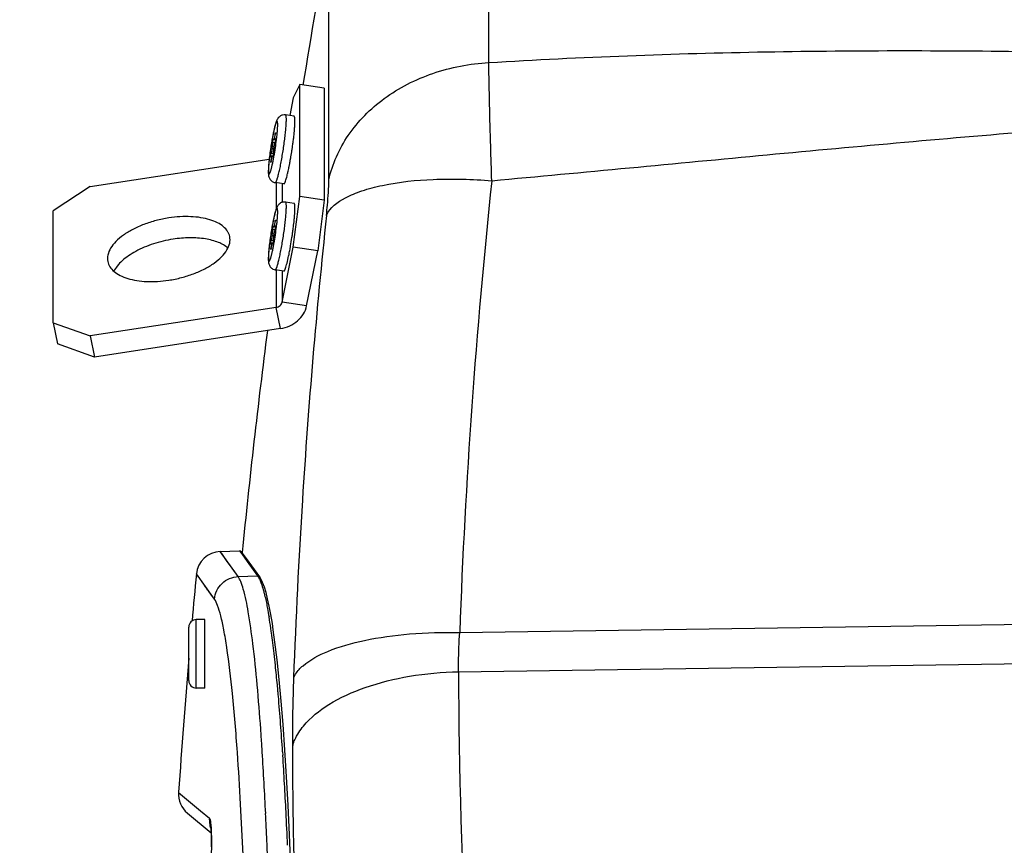
# Model space of a CAD drawing. Extents: x -960 to 170, y 1465 to 2641.
# Drawn here: x -263 to -184, y 2416 to 2483 of the extents above; entities that cross this region are included whole.
import ezdxf

# ---------------------------------------------------------------- set-up
doc = ezdxf.new("R2010")
doc.units = 0
doc.header["$LTSCALE"] = 25
doc.layers.get('0').update_dxf_attribs({"color": 4, "linetype": 'CONTINUOUS'})
doc.layers.get('DEFPOINTS').update_dxf_attribs({"linetype": 'CONTINUOUS'})
doc.layers.add('DIM', color=7, linetype='CONTINUOUS')
doc.dimstyles.new('Line_Drawings', dxfattribs={"dimscale": 5, "dimtxt": 2.2, "dimasz": 4, "dimexe": 2, "dimexo": 1, "dimgap": 2, "dimtad": 1, "dimdec": 0, "dimzin": 0, "dimdsep": 46, "dimtxsty": 'Standard', "dimcen": 0, "dimclrt": 6, "dimadec": 0, "dimazin": 0, "dimtfac": 1, "dimtdec": 0, "dimtofl": 0, "dimtmove": 0, "dimatfit": 3, "dimfxl": 2, "dimtolj": 1, "dimtzin": 0, "dimarcsym": 0})

# ---------------------------------------------------------------- blocks, each defined once
blk = doc.blocks.new('*D55')
at = {"layer": 'DEFPOINTS', "color": 0}
for p in [(-125.826, 2504.078), (-315.326, 2254.078), (-125.826, 2254.078)]:
    blk.add_point(p, dxfattribs=at)
at = {"layer": 'DIM', "color": 0, "lineweight": -2}
for p, q in [((-130.826, 2504.078), (-325.326, 2504.078)), ((-315.326, 2484.078), (-315.326, 2274.078)), ((-130.826, 2254.078), (-325.326, 2254.078))]:
    blk.add_line(p, q, dxfattribs=at)
at = {"layer": 'DIM', "color": 0}
for points in [[(-318.66, 2484.078), (-311.993, 2484.078), (-315.326, 2504.078)], [(-318.66, 2274.078), (-311.993, 2274.078), (-315.326, 2254.078)]]:
    blk.add_solid(points, dxfattribs=at)
at = {"layer": 'DIM', "color": 6, "insert": (-330.826, 2379.078), "char_height": 11, "attachment_point": 5, "rotation": 90}
blk.add_mtext('\\A1;250 mm [9 13/16 inch]', dxfattribs=at)

msp = doc.modelspace()

# ---------------------------------------------------------------- linework, layer by layer
at = {"linetype": 'Continuous'}
for p, q in [((-225.016, 2479.072), (-225.018, 2500.764)), ((-237.874, 2473.903), (-237.874, 2489.363)), ((-240.205, 2477.306), (-240.726, 2476.247)), ((-240.205, 2468.309), (-240.205, 2477.306)), ((-238.24, 2477.006), (-240.205, 2477.306)), ((-240.726, 2476.247), (-241.018, 2474.815)), ((-240.658, 2474.76), (-241.347, 2474.865)), ((-237.874, 2469.657), (-237.874, 2473.903)), ((-242.196, 2473.35), (-242.271, 2472.981)), ((-242.211, 2472.976), (-242.173, 2473.348)), ((-242.196, 2473.35), (-242.173, 2473.347)), ((-240.63, 2473.708), (-240.628, 2473.731)), ((-242.376, 2472.689), (-242.414, 2472.317)), ((-242.272, 2472.295), (-242.414, 2472.317)), ((-242.376, 2472.689), (-242.198, 2472.661)), ((-242.293, 2472.907), (-242.331, 2472.91)), ((-242.331, 2472.91), (-242.17, 2472.886)), ((-242.17, 2472.889), (-242.293, 2472.907)), ((-242.211, 2472.972), (-242.271, 2472.981)), ((-242.271, 2472.306), (-242.196, 2472.675)), ((-242.173, 2472.898), (-242.211, 2472.901)), ((-242.171, 2472.895), (-242.211, 2472.901)), ((-240.744, 2472.665), (-240.742, 2472.677)), ((-242.534, 2471.576), (-242.496, 2471.573)), ((-242.436, 2472.168), (-242.511, 2471.799)), ((-242.511, 2471.799), (-242.333, 2471.772)), ((-242.418, 2471.561), (-242.496, 2471.573)), ((-242.295, 2472.147), (-242.436, 2472.168)), ((-242.418, 2471.561), (-242.419, 2471.558)), ((-242.414, 2471.567), (-242.376, 2471.564)), ((-242.331, 2471.785), (-242.293, 2472.157)), ((-257.061, 2469.124), (-242.665, 2471.323)), ((-242.496, 2471.498), (-242.534, 2471.126)), ((-242.534, 2471.126), (-242.512, 2471.122)), ((-242.511, 2471.124), (-242.436, 2471.493)), ((-242.437, 2471.489), (-242.496, 2471.498)), ((-240.95, 2471.32), (-240.946, 2471.342)), ((-241.488, 2469.323), (-242.178, 2469.428)), ((-242.112, 2469.418), (-242.112, 2467.287)), ((-241.625, 2469.344), (-241.625, 2467.846)), ((-257.061, 2469.124), (-260.015, 2467.173)), ((-240.658, 2467.762), (-241.347, 2467.867)), ((-240.726, 2464.25), (-240.205, 2468.309)), ((-238.239, 2468.009), (-240.205, 2468.309)), ((-238.239, 2468.009), (-238.756, 2463.95)), ((-260.015, 2458.176), (-260.015, 2467.173)), ((-242.195, 2466.352), (-242.271, 2465.983)), ((-242.211, 2465.974), (-242.271, 2465.983)), ((-242.21, 2465.978), (-242.173, 2466.351)), ((-242.195, 2466.352), (-242.173, 2466.349)), ((-242.376, 2465.691), (-242.413, 2465.319)), ((-242.272, 2465.297), (-242.413, 2465.319)), ((-242.376, 2465.691), (-242.197, 2465.664)), ((-242.331, 2465.912), (-242.17, 2465.888)), ((-242.293, 2465.91), (-242.331, 2465.912)), ((-242.17, 2465.891), (-242.293, 2465.91)), ((-242.271, 2465.308), (-242.195, 2465.677)), ((-242.171, 2465.897), (-242.21, 2465.903)), ((-242.173, 2465.901), (-242.21, 2465.903)), ((-240.744, 2465.667), (-240.742, 2465.679)), ((-242.534, 2464.578), (-242.496, 2464.575)), ((-242.496, 2464.5), (-242.534, 2464.128)), ((-242.436, 2465.17), (-242.511, 2464.801)), ((-242.511, 2464.801), (-242.333, 2464.774)), ((-242.511, 2464.126), (-242.436, 2464.495)), ((-242.418, 2464.563), (-242.496, 2464.575)), ((-242.437, 2464.491), (-242.496, 2464.5)), ((-242.295, 2465.149), (-242.436, 2465.17)), ((-242.418, 2464.563), (-242.419, 2464.56)), ((-242.413, 2464.569), (-242.376, 2464.566)), ((-242.331, 2464.787), (-242.293, 2465.16)), ((-242.534, 2464.128), (-242.511, 2464.124)), ((-241.625, 2459.833), (-240.726, 2464.25)), ((-238.756, 2463.95), (-240.726, 2464.25)), ((-239.655, 2459.532), (-238.756, 2463.95)), ((-241.488, 2462.325), (-242.178, 2462.43)), ((-242.112, 2462.42), (-242.112, 2459.411)), ((-241.625, 2462.346), (-241.625, 2459.833)), ((-239.655, 2459.532), (-241.625, 2459.833)), ((-242.112, 2459.411), (-257.061, 2457.128)), ((-241.764, 2457.705), (-242.112, 2459.411)), ((-260.015, 2458.176), (-257.061, 2457.128)), ((-260.015, 2458.176), (-259.668, 2456.47)), ((-241.764, 2457.705), (-256.713, 2455.422)), ((-257.061, 2457.128), (-256.713, 2455.422)), ((-256.713, 2455.422), (-259.668, 2456.47)), ((-246.597, 2439.807), (-245.048, 2439.861)), ((-245.048, 2439.861), (-244.651, 2439.307)), ((-245.155, 2437.783), (-246.597, 2439.807)), ((-244.997, 2439.79), (-244.298, 2438.815)), ((-244.278, 2438.941), (-244.878, 2439.778)), ((-245.57, 2438.365), (-246.03, 2439.011)), ((-245.155, 2437.783), (-245.57, 2438.365)), ((-244.298, 2438.815), (-243.596, 2437.837)), ((-243.859, 2438.357), (-244.278, 2438.941)), ((-243.427, 2437.755), (-243.859, 2438.357)), ((-247.071, 2435.976), (-248.518, 2437.999)), ((-245.155, 2437.783), (-243.596, 2437.837)), ((-243.427, 2437.755), (-243.43, 2437.758)), ((-247.826, 2434.328), (-248.526, 2434.328)), ((-248.526, 2428.828), (-248.526, 2434.328)), ((-247.826, 2428.828), (-247.826, 2434.328)), ((-227.355, 2433.299), (-151.826, 2434.417)), ((-249.126, 2429.428), (-249.126, 2433.728)), ((-227.449, 2430.139), (-151.827, 2431.26)), ((-247.826, 2428.828), (-248.526, 2428.828)), ((-241.589, 2423.721), (-241.57, 2423.437)), ((-249.943, 2420.456), (-248.176, 2418.972)), ((-249.233, 2418.79), (-247.341, 2417.203)), ((-248.176, 2418.972), (-247.473, 2418.383)), ((-247.374, 2417.663), (-247.378, 2417.685)), ((-247.342, 2417.231), (-247.337, 2417.103)), ((-247.338, 2417.117), (-247.333, 2416.981)), ((-247.333, 2416.993), (-247.33, 2416.851)), ((-240.915, 2414.525), (-241.023, 2417.034)), ((-247.324, 2416.415), (-247.323, 2416.248)), ((-247.323, 2416.257), (-247.324, 2416.077))]:
    msp.add_line(p, q, dxfattribs=at)
msp.add_line((-238.24, 2477.006), (-238.239, 2468.009))
for points in [[(-246.03, 2439.011), (-246.485, 2439.649), (-246.506, 2439.679)], [(-248.499, 2437.969), (-248.507, 2437.982), (-248.513, 2437.994), (-248.516, 2438.001), (-248.518, 2437.999)], [(-248.356, 2437.772), (-248.406, 2437.842), (-248.427, 2437.871), (-248.445, 2437.896), (-248.462, 2437.919), (-248.476, 2437.94), (-248.499, 2437.969)], [(-247.866, 2437.086), (-247.908, 2437.145), (-247.949, 2437.203), (-247.991, 2437.26), (-248.032, 2437.318), (-248.073, 2437.376), (-248.113, 2437.432), (-248.153, 2437.487), (-248.191, 2437.542), (-248.228, 2437.594), (-248.264, 2437.643), (-248.297, 2437.689), (-248.327, 2437.732), (-248.356, 2437.772)], [(-242.535, 2434.744), (-242.66, 2435.404), (-242.788, 2435.99), (-242.918, 2436.502), (-243.051, 2436.943), (-243.19, 2437.313), (-243.335, 2437.611), (-243.43, 2437.758)], [(-247.071, 2435.976), (-247.152, 2436.092), (-247.227, 2436.197), (-247.299, 2436.294), (-247.366, 2436.387), (-247.428, 2436.475), (-247.488, 2436.558), (-247.543, 2436.635), (-247.595, 2436.708), (-247.645, 2436.778), (-247.693, 2436.843), (-247.738, 2436.907), (-247.782, 2436.969), (-247.866, 2437.086)], [(-242.333, 2433.499), (-242.412, 2434.014), (-242.535, 2434.744)], [(-242.025, 2431.099), (-242.199, 2432.531), (-242.333, 2433.499)], [(-241.697, 2427.774), (-241.858, 2429.512), (-242.025, 2431.099)], [(-241.266, 2421.713), (-241.401, 2423.869), (-241.545, 2425.892), (-241.697, 2427.774)], [(-241.023, 2417.034), (-241.139, 2419.432), (-241.266, 2421.713)], [(-247.369, 2417.643), (-247.376, 2417.673), (-247.379, 2417.688), (-247.378, 2417.681), (-247.375, 2417.658), (-247.37, 2417.618), (-247.364, 2417.56), (-247.358, 2417.49), (-247.352, 2417.409), (-247.347, 2417.317), (-247.342, 2417.215)], [(-247.379, 2417.688), (-247.376, 2417.668), (-247.371, 2417.631), (-247.366, 2417.578), (-247.36, 2417.508), (-247.353, 2417.427), (-247.348, 2417.334), (-247.342, 2417.231)], [(-247.33, 2416.859), (-247.327, 2416.714), (-247.325, 2416.568), (-247.324, 2416.415)], [(-247.327, 2416.717), (-247.325, 2416.568), (-247.324, 2416.411)]]:
    msp.add_lwpolyline(points, dxfattribs=at)
for centre, radius, start, end in [((368.215, 2379.078), 616.042, 169.687235, 170.828922), ((-240.95, 2474.613), 0.341, 13.71389, 14.21823), ((-253.059, 2474.751), 12.473, 355.84731, 356.10915), ((-251.833, 2474.667), 11.244, 356.109, 356.58), ((-249.646, 2474.538), 9.053, 356.5744, 357.65543), ((-264.445, 2475.807), 23.909, 353.34304, 353.91182), ((-262.225, 2475.566), 21.675, 353.92106, 354.10935), ((-261.007, 2475.441), 20.451, 354.10963, 354.38877), ((-258.312, 2475.178), 17.743, 354.38299, 355.24827), ((-254.598, 2474.864), 14.016, 355.36192, 355.83933), ((-265.806, 2475.822), 23.911, 351.34376, 352.94184), ((-272.022, 2476.768), 31.546, 351.35013, 351.87295), ((-270.814, 2476.596), 30.326, 351.87226, 352.55262), ((-267.944, 2476.22), 27.432, 352.5786, 353.33294), ((-265.299, 2475.731), 23.397, 349.70395, 351.37733), ((-269.952, 2476.423), 29.448, 350.06517, 350.39462), ((-271.573, 2476.697), 31.091, 350.39589, 351.35542), ((-261.965, 2474.92), 21.321, 348.49341, 348.64633), ((-263.032, 2475.134), 22.408, 348.64673, 348.94561), ((-265.167, 2475.551), 24.584, 348.94598, 349.50851), ((-267.194, 2475.93), 26.647, 349.50042, 349.63312), ((-268.242, 2476.121), 27.711, 349.63389, 350.02285), ((-251.389, 2472.568), 10.485, 345.68441, 346.68247), ((-253.685, 2473.119), 12.846, 346.64877, 346.95651), ((-255.223, 2473.475), 14.425, 346.95647, 347.47404), ((-257.897, 2474.07), 17.165, 347.4706, 348.1871), ((-260.562, 2474.633), 19.888, 348.17142, 348.49639), ((-242.085, 2470.038), 0.617, 243.48222, 261.31343), ((-242.175, 2469.449), 0.0208, 261.32278, 264.81125), ((-243.635, 2470.36), 2.421, 340.47882, 340.73685), ((297.321, 2414.227), 525.023, 173.94725, 177.91825), ((-240.661, 2467.742), 0.0208, 75.05782, 81.28625), ((-240.903, 2467.627), 0.293, 14.17819, 16.30914), ((-254.598, 2467.867), 14.016, 355.36192, 355.83933), ((-246.853, 2467.426), 6.258, 358.11338, 358.57347), ((296.483, 2410.118), 537.543, 173.94757, 176.39307), ((-258.444, 2468.191), 17.876, 354.28002, 355.32348), ((-265.299, 2468.733), 23.397, 349.70395, 351.37733), ((-265.806, 2468.824), 23.911, 351.34376, 352.94184), ((-271.862, 2469.747), 31.385, 351.59398, 351.87375), ((-270.813, 2469.598), 30.326, 351.87226, 352.55262), ((-271.099, 2469.623), 30.612, 350.07146, 351.36292), ((-272.072, 2469.778), 31.597, 351.35023, 351.5943), ((-260.388, 2467.6), 19.711, 348.11486, 348.49775), ((-262.236, 2467.977), 21.597, 348.4939, 348.79916), ((-265.326, 2468.586), 24.747, 348.80541, 349.78926), ((-268.47, 2469.164), 27.943, 349.76577, 349.93066), ((-269.125, 2469.281), 28.609, 349.93055, 350.0648), ((-242.084, 2463.04), 0.617, 243.48222, 261.31343), ((368.215, 2379.078), 616.042, 172.681857, 174.351614), ((295.345, 2410.195), 536.403, 176.39363, 177.92005), ((-245.041, 2439.661), 0.2, 35.61288, 92), ((-246.527, 2437.808), 2, 92, 174.54235), ((-245.041, 2439.661), 0.2, 354.35769, 35.56825), ((368.174, 2379.078), 619.5, 174.542349, 174.893151), ((-248.526, 2433.728), 0.6, 90, 180), ((-285.973, 2427.296), 43.898, 8.32733, 9.50976), ((-297.025, 2425.64), 55.073, 7.95779, 8.36653), ((-306.01, 2424.387), 64.146, 7.23985, 7.95528), ((-321.035, 2422.46), 79.293, 6.62644, 7.25308), ((368.174, 2379.078), 619.5, 175.170734, 176.170202), ((-338.552, 2420.406), 96.931, 6.07583, 6.63745), ((-362.931, 2417.802), 121.448, 5.32756, 6.08029), ((-102.875, 2424.497), 137.927, 177.85367, 180.13655), ((-238.881, 2428.852), 1.996, 153.92693, 156.03137), ((215.915, 2431.392), 443.366, 180.16193, 186.31827), ((-248.526, 2429.428), 0.6, 180, 270), ((-387.735, 2415.431), 146.365, 5.14852, 5.35014), ((-396.945, 2414.599), 155.612, 5.00743, 5.14917), ((-437.007, 2411.18), 195.82, 3.67189, 4.98081), ((-503.268, 2407.26), 260.566, 3.6149, 3.7371), ((-237.086, 2423.037), 3.883, 160.87907, 163.06495), ((213.28, 2425.457), 454.083, 180.16255, 181.26337), ((-519.102, 2404.367), 274.56, 3.15848, 4.03079), ((-580.665, 2402.619), 338.102, 2.73412, 3.57297), ((-529.594, 2404.916), 288.618, 3.22341, 3.67917), ((-584.84, 2401.754), 343.954, 2.85083, 3.23178), ((-247.948, 2420.323), 2, 176.1702, 230), ((-612.385, 2399.252), 367.983, 2.52216, 3.15348), ((-638.804, 2399.769), 396.31, 2.59006, 2.74469), ((-634.431, 2399.252), 393.609, 2.46809, 2.8556), ((-245.473, 2418.245), 2.004, 176.03165, 187.93405), ((-245.488, 2418.242), 1.99, 187.92659, 199.0119), ((-662.298, 2398.707), 419.829, 2.43525, 2.58995), ((-699.507, 2397.14), 457.07, 2.19717, 2.4333)]:
    msp.add_arc(centre, radius, start, end, dxfattribs=at)
for points, knots in [([(-225.016, 2479.072), (-217.596, 2479.527), (-202.743, 2480.082), (-173.046, 2480.029), (-150.8, 2479.119), (-135.984, 2478.382)], [0, 0, 0, 0, 0.250392, 0.500376, 1, 1, 1, 1]), ([(-237.874, 2469.657), (-237.593, 2470.925), (-236.465, 2473.439), (-233.476, 2476.417), (-229.524, 2478.426), (-226.54, 2478.99), (-225.016, 2479.072)], [0, 0, 0, 0, 0.229086, 0.472235, 0.730822, 1, 1, 1, 1]), ([(-224.775, 2469.587), (-224.804, 2470.509), (-224.901, 2473.671), (-224.984, 2476.833), (-225.015, 2479.073)], [0, 0, 0, 0, 0.291686, 1, 1, 1, 1]), ([(-224.775, 2469.587), (-217.399, 2470.263), (-202.654, 2471.683), (-173.163, 2474.378), (-150.957, 2475.637), (-136.152, 2475.677)], [0, 0, 0, 0, 0.25006, 0.500116, 1, 1, 1, 1]), ([(-241.347, 2474.865), (-241.425, 2474.877), (-241.585, 2474.871), (-241.791, 2474.778), (-241.934, 2474.643), (-242.021, 2474.507), (-242.077, 2474.382), (-242.123, 2474.258), (-242.165, 2474.122), (-242.224, 2473.909), (-242.297, 2473.602), (-242.383, 2473.189), (-242.466, 2472.732), (-242.518, 2472.414), (-242.542, 2472.251)], [0, 0, 0, 0, 0.075474, 0.148341, 0.212159, 0.261187, 0.30221, 0.343293, 0.388166, 0.438235, 0.554916, 0.691314, 0.841981, 1, 1, 1, 1]), ([(-241.524, 2472.129), (-241.497, 2472.305), (-241.448, 2472.65), (-241.384, 2473.153), (-241.335, 2473.617), (-241.306, 2473.972), (-241.292, 2474.224), (-241.286, 2474.384), (-241.284, 2474.522), (-241.288, 2474.638), (-241.294, 2474.72), (-241.302, 2474.774), (-241.309, 2474.805), (-241.316, 2474.829), (-241.325, 2474.848), (-241.335, 2474.86), (-241.344, 2474.865), (-241.347, 2474.865)], [0, 0, 0, 0, 0.193034, 0.378512, 0.549443, 0.699394, 0.764717, 0.822781, 0.873064, 0.915137, 0.94869, 0.962222, 0.973596, 0.982854, 0.990108, 0.995619, 1, 1, 1, 1]), ([(-240.63, 2474.73), (-240.632, 2474.734), (-240.638, 2474.746), (-240.649, 2474.759), (-240.658, 2474.76)], [0, 0, 0, 0, 0.327334, 1, 1, 1, 1]), ([(-240.619, 2474.697), (-240.62, 2474.7), (-240.623, 2474.711), (-240.627, 2474.722), (-240.63, 2474.73)], [0, 0, 0, 0, 0.278955, 1, 1, 1, 1]), ([(-240.604, 2474.605), (-240.605, 2474.613), (-240.609, 2474.643), (-240.613, 2474.673), (-240.618, 2474.694)], [0, 0, 0, 0, 0.286838, 1, 1, 1, 1]), ([(-242.076, 2472.883), (-242.062, 2472.999), (-242.036, 2473.219), (-242.011, 2473.486), (-241.996, 2473.683), (-241.988, 2473.814), (-241.982, 2473.933), (-241.98, 2474.038), (-241.98, 2474.13), (-241.983, 2474.207), (-241.989, 2474.269), (-241.997, 2474.31), (-242.005, 2474.335), (-242.012, 2474.35), (-242.023, 2474.362), (-242.036, 2474.363), (-242.045, 2474.358), (-242.055, 2474.35), (-242.065, 2474.337), (-242.075, 2474.321), (-242.091, 2474.292), (-242.112, 2474.245), (-242.137, 2474.177), (-242.165, 2474.093), (-242.193, 2473.996), (-242.224, 2473.884), (-242.255, 2473.76), (-242.299, 2473.572), (-242.354, 2473.313), (-242.419, 2472.978), (-242.482, 2472.621), (-242.521, 2472.376), (-242.54, 2472.251)], [0, 0, 0, 0, 0.094391, 0.180174, 0.219004, 0.254725, 0.287068, 0.315791, 0.340691, 0.361598, 0.378399, 0.391055, 0.395862, 0.399714, 0.405034, 0.407284, 0.409914, 0.41328, 0.417552, 0.422808, 0.429085, 0.444744, 0.46453, 0.488345, 0.516034, 0.547403, 0.582219, 0.620222, 0.704607, 0.79798, 0.897464, 1, 1, 1, 1]), ([(-240.598, 2474.507), (-240.598, 2474.516), (-240.6, 2474.548), (-240.602, 2474.581), (-240.604, 2474.605)], [0, 0, 0, 0, 0.271479, 1, 1, 1, 1]), ([(-240.601, 2474.167), (-240.598, 2474.229), (-240.595, 2474.342), (-240.596, 2474.456), (-240.598, 2474.507)], [0, 0, 0, 0, 0.548206, 1, 1, 1, 1]), ([(-242.196, 2473.35), (-242.194, 2473.36), (-242.19, 2473.378), (-242.184, 2473.399), (-242.18, 2473.412), (-242.177, 2473.418), (-242.176, 2473.422), (-242.174, 2473.423), (-242.173, 2473.423)], [0, 0, 0, 0, 0.405445, 0.718135, 0.832995, 0.917906, 0.972315, 1, 1, 1, 1]), ([(-242.173, 2473.423), (-242.172, 2473.423), (-242.171, 2473.421), (-242.17, 2473.414), (-242.169, 2473.4), (-242.17, 2473.377), (-242.172, 2473.359), (-242.173, 2473.348)], [0, 0, 0, 0, 0.027852, 0.082255, 0.281619, 0.594119, 1, 1, 1, 1]), ([(-242.436, 2472.168), (-242.431, 2472.193), (-242.423, 2472.242), (-242.416, 2472.292), (-242.414, 2472.317)], [0, 0, 0, 0, 0.500877, 1, 1, 1, 1]), ([(-242.376, 2472.689), (-242.374, 2472.714), (-242.369, 2472.751), (-242.361, 2472.8), (-242.354, 2472.835), (-242.348, 2472.865), (-242.342, 2472.886), (-242.338, 2472.899), (-242.335, 2472.905), (-242.334, 2472.909), (-242.332, 2472.91), (-242.331, 2472.91)], [0, 0, 0, 0, 0.329052, 0.499792, 0.659302, 0.796804, 0.903098, 0.942306, 0.971438, 0.990293, 1, 1, 1, 1]), ([(-242.293, 2472.907), (-242.293, 2472.907), (-242.291, 2472.909), (-242.289, 2472.913), (-242.286, 2472.919), (-242.282, 2472.932), (-242.277, 2472.952), (-242.273, 2472.97), (-242.271, 2472.981)], [0, 0, 0, 0, 0.028493, 0.083853, 0.169332, 0.284452, 0.596428, 1, 1, 1, 1]), ([(-242.271, 2472.306), (-242.276, 2472.281), (-242.284, 2472.232), (-242.291, 2472.182), (-242.293, 2472.157)], [0, 0, 0, 0, 0.500877, 1, 1, 1, 1]), ([(-242.211, 2472.976), (-242.212, 2472.966), (-242.213, 2472.948), (-242.214, 2472.925), (-242.214, 2472.91), (-242.213, 2472.903), (-242.211, 2472.901), (-242.211, 2472.901)], [0, 0, 0, 0, 0.407843, 0.720967, 0.919484, 0.972949, 1, 1, 1, 1]), ([(-242.17, 2472.889), (-242.17, 2472.884), (-242.17, 2472.872), (-242.171, 2472.842), (-242.176, 2472.796), (-242.184, 2472.737), (-242.192, 2472.695), (-242.196, 2472.675)], [0, 0, 0, 0, 0.067767, 0.162676, 0.415818, 0.71318, 1, 1, 1, 1]), ([(-242.173, 2472.898), (-242.173, 2472.898), (-242.172, 2472.898), (-242.171, 2472.896), (-242.171, 2472.895)], [0, 0, 0, 0, 0.168649, 1, 1, 1, 1]), ([(-242.171, 2472.895), (-242.171, 2472.895), (-242.17, 2472.893), (-242.17, 2472.89), (-242.17, 2472.889)], [0, 0, 0, 0, 0.202135, 1, 1, 1, 1]), ([(-242.54, 2472.251), (-242.572, 2472.044), (-242.627, 2471.648), (-242.671, 2471.25), (-242.689, 2471.06)], [0, 0, 0, 0, 0.523184, 1, 1, 1, 1]), ([(-242.689, 2470.118), (-242.687, 2470.116), (-242.683, 2470.112), (-242.674, 2470.111), (-242.665, 2470.114), (-242.652, 2470.123), (-242.636, 2470.146), (-242.615, 2470.183), (-242.593, 2470.234), (-242.569, 2470.298), (-242.544, 2470.376), (-242.517, 2470.466), (-242.489, 2470.568), (-242.46, 2470.681), (-242.431, 2470.805), (-242.389, 2470.988), (-242.338, 2471.237), (-242.299, 2471.442), (-242.279, 2471.549)], [0, 0, 0, 0, 0.005614, 0.010667, 0.01623, 0.023136, 0.042508, 0.070317, 0.106855, 0.152082, 0.205791, 0.267685, 0.337384, 0.414441, 0.49836, 0.588584, 0.785517, 1, 1, 1, 1]), ([(-242.542, 2472.251), (-242.572, 2472.058), (-242.624, 2471.684), (-242.668, 2471.309), (-242.686, 2471.128)], [0, 0, 0, 0, 0.51795, 1, 1, 1, 1]), ([(-242.534, 2471.576), (-242.535, 2471.576), (-242.536, 2471.578), (-242.537, 2471.584), (-242.538, 2471.599), (-242.537, 2471.622), (-242.534, 2471.652), (-242.53, 2471.687), (-242.523, 2471.737), (-242.516, 2471.774), (-242.511, 2471.799)], [0, 0, 0, 0, 0.009091, 0.027054, 0.093771, 0.199016, 0.336097, 0.495851, 0.667486, 1, 1, 1, 1]), ([(-242.496, 2471.498), (-242.495, 2471.508), (-242.494, 2471.526), (-242.493, 2471.549), (-242.493, 2471.564), (-242.494, 2471.571), (-242.496, 2471.573), (-242.496, 2471.573)], [0, 0, 0, 0, 0.407843, 0.720967, 0.919484, 0.972949, 1, 1, 1, 1]), ([(-242.419, 2471.558), (-242.423, 2471.55), (-242.429, 2471.528), (-242.434, 2471.506), (-242.436, 2471.493)], [0, 0, 0, 0, 0.396983, 1, 1, 1, 1]), ([(-242.414, 2471.567), (-242.415, 2471.567), (-242.417, 2471.564), (-242.418, 2471.562), (-242.418, 2471.561)], [0, 0, 0, 0, 0.332289, 1, 1, 1, 1]), ([(-242.331, 2471.785), (-242.333, 2471.76), (-242.338, 2471.723), (-242.347, 2471.673), (-242.353, 2471.639), (-242.36, 2471.609), (-242.365, 2471.588), (-242.369, 2471.575), (-242.372, 2471.569), (-242.374, 2471.565), (-242.375, 2471.564), (-242.376, 2471.564)], [0, 0, 0, 0, 0.329052, 0.499792, 0.659302, 0.796804, 0.903098, 0.942306, 0.971438, 0.990293, 1, 1, 1, 1]), ([(-242.177, 2469.428), (-242.167, 2469.427), (-242.152, 2469.437), (-242.136, 2469.456), (-242.113, 2469.488), (-242.085, 2469.546), (-242.058, 2469.615), (-242.034, 2469.682), (-242.007, 2469.764), (-241.972, 2469.882), (-241.929, 2470.039), (-241.867, 2470.287), (-241.788, 2470.639), (-241.696, 2471.101), (-241.607, 2471.604), (-241.551, 2471.952), (-241.524, 2472.129)], [0, 0, 0, 0, 0.00987, 0.017302, 0.026752, 0.052037, 0.08596, 0.10612, 0.128367, 0.178933, 0.237221, 0.302701, 0.452731, 0.623375, 0.808143, 1, 1, 1, 1]), ([(-242.686, 2471.128), (-242.695, 2471.039), (-242.71, 2470.872), (-242.727, 2470.634), (-242.736, 2470.423), (-242.737, 2470.236), (-242.727, 2470.062), (-242.701, 2469.912), (-242.652, 2469.78), (-242.586, 2469.668), (-242.488, 2469.563), (-242.405, 2469.508), (-242.36, 2469.486)], [0, 0, 0, 0, 0.149388, 0.283982, 0.402467, 0.505435, 0.597946, 0.697321, 0.760163, 0.834161, 0.915391, 1, 1, 1, 1]), ([(-242.689, 2471.06), (-242.695, 2470.996), (-242.706, 2470.873), (-242.717, 2470.699), (-242.725, 2470.544), (-242.728, 2470.411), (-242.726, 2470.301), (-242.719, 2470.217), (-242.71, 2470.162), (-242.699, 2470.132), (-242.693, 2470.121), (-242.689, 2470.118)], [0, 0, 0, 0, 0.203873, 0.388874, 0.552689, 0.693309, 0.80908, 0.898802, 0.961959, 0.98387, 1, 1, 1, 1]), ([(-242.534, 2471.051), (-242.535, 2471.051), (-242.536, 2471.053), (-242.537, 2471.06), (-242.538, 2471.074), (-242.537, 2471.097), (-242.535, 2471.115), (-242.534, 2471.126)], [0, 0, 0, 0, 0.027852, 0.082255, 0.281619, 0.594119, 1, 1, 1, 1]), ([(-242.511, 2471.124), (-242.514, 2471.114), (-242.517, 2471.096), (-242.523, 2471.075), (-242.527, 2471.062), (-242.53, 2471.056), (-242.531, 2471.052), (-242.533, 2471.051), (-242.534, 2471.051)], [0, 0, 0, 0, 0.405445, 0.718135, 0.832995, 0.917906, 0.972315, 1, 1, 1, 1]), ([(-241.35, 2469.561), (-241.329, 2469.622), (-241.287, 2469.759), (-241.249, 2469.898), (-241.23, 2469.975)], [0, 0, 0, 0, 0.446539, 1, 1, 1, 1]), ([(-241.488, 2469.323), (-241.485, 2469.322), (-241.476, 2469.324), (-241.463, 2469.332), (-241.45, 2469.346), (-241.441, 2469.358), (-241.437, 2469.364)], [0, 0, 0, 0, 0.168888, 0.378706, 0.652337, 1, 1, 1, 1]), ([(-241.437, 2469.364), (-241.435, 2469.366), (-241.43, 2469.376), (-241.424, 2469.385), (-241.42, 2469.393)], [0, 0, 0, 0, 0.230877, 1, 1, 1, 1]), ([(-241.42, 2469.393), (-241.417, 2469.4), (-241.4, 2469.433), (-241.386, 2469.467), (-241.375, 2469.494)], [0, 0, 0, 0, 0.214571, 1, 1, 1, 1]), ([(-241.375, 2469.494), (-241.373, 2469.498), (-241.366, 2469.517), (-241.359, 2469.536), (-241.354, 2469.551)], [0, 0, 0, 0, 0.238108, 1, 1, 1, 1]), ([(-238.064, 2466.795), (-237.777, 2467.424), (-236.745, 2468.182), (-235.147, 2468.827), (-232.789, 2469.437), (-229.285, 2469.791), (-226.338, 2469.715), (-224.775, 2469.587)], [0, 0, 0, 0, 0.147645, 0.250181, 0.372118, 0.664957, 1, 1, 1, 1]), ([(-238.064, 2466.795), (-238.035, 2467.073), (-237.943, 2468.024), (-237.874, 2468.98), (-237.874, 2469.657)], [0, 0, 0, 0, 0.291559, 1, 1, 1, 1]), ([(-241.347, 2467.867), (-241.425, 2467.879), (-241.584, 2467.873), (-241.791, 2467.781), (-241.934, 2467.646), (-242.021, 2467.509), (-242.077, 2467.384), (-242.122, 2467.26), (-242.165, 2467.124), (-242.224, 2466.912), (-242.297, 2466.604), (-242.382, 2466.191), (-242.466, 2465.734), (-242.517, 2465.416), (-242.542, 2465.253)], [0, 0, 0, 0, 0.075474, 0.148341, 0.212159, 0.261187, 0.30221, 0.343293, 0.388166, 0.438235, 0.554916, 0.691314, 0.841981, 1, 1, 1, 1]), ([(-241.524, 2465.131), (-241.497, 2465.307), (-241.447, 2465.652), (-241.384, 2466.155), (-241.335, 2466.619), (-241.305, 2466.974), (-241.291, 2467.226), (-241.286, 2467.386), (-241.284, 2467.525), (-241.287, 2467.641), (-241.294, 2467.723), (-241.302, 2467.776), (-241.308, 2467.807), (-241.316, 2467.831), (-241.325, 2467.85), (-241.335, 2467.863), (-241.343, 2467.867), (-241.347, 2467.867)], [0, 0, 0, 0, 0.193034, 0.378512, 0.549443, 0.699394, 0.764717, 0.822781, 0.873064, 0.915137, 0.94869, 0.962222, 0.973596, 0.982854, 0.990108, 0.995619, 1, 1, 1, 1]), ([(-240.622, 2467.71), (-240.624, 2467.717), (-240.628, 2467.729), (-240.637, 2467.748), (-240.648, 2467.76), (-240.656, 2467.762)], [0, 0, 0, 0, 0.343248, 0.618078, 1, 1, 1, 1]), ([(-240.611, 2467.663), (-240.612, 2467.666), (-240.614, 2467.678), (-240.617, 2467.69), (-240.619, 2467.699)], [0, 0, 0, 0, 0.269541, 1, 1, 1, 1]), ([(-240.597, 2467.27), (-240.595, 2467.347), (-240.594, 2467.455), (-240.601, 2467.585), (-240.607, 2467.639), (-240.611, 2467.663)], [0, 0, 0, 0, 0.588933, 0.8173, 1, 1, 1, 1]), ([(-242.075, 2465.886), (-242.061, 2466.001), (-242.036, 2466.221), (-242.01, 2466.489), (-241.995, 2466.685), (-241.987, 2466.816), (-241.982, 2466.935), (-241.98, 2467.041), (-241.98, 2467.132), (-241.983, 2467.209), (-241.989, 2467.271), (-241.997, 2467.312), (-242.005, 2467.337), (-242.012, 2467.353), (-242.022, 2467.365), (-242.035, 2467.365), (-242.045, 2467.36), (-242.054, 2467.352), (-242.064, 2467.34), (-242.075, 2467.323), (-242.091, 2467.294), (-242.112, 2467.247), (-242.137, 2467.179), (-242.164, 2467.096), (-242.193, 2466.998), (-242.223, 2466.887), (-242.255, 2466.762), (-242.299, 2466.574), (-242.354, 2466.315), (-242.419, 2465.981), (-242.482, 2465.623), (-242.521, 2465.378), (-242.54, 2465.253)], [0, 0, 0, 0, 0.094391, 0.180174, 0.219004, 0.254725, 0.287068, 0.315791, 0.340691, 0.361598, 0.378399, 0.391055, 0.395862, 0.399714, 0.405034, 0.407284, 0.409914, 0.41328, 0.417552, 0.422808, 0.429085, 0.444744, 0.46453, 0.488345, 0.516034, 0.547403, 0.582219, 0.620222, 0.704607, 0.79798, 0.897464, 1, 1, 1, 1]), ([(-240.619, 2466.85), (-240.616, 2466.883), (-240.608, 2467.006), (-240.601, 2467.13), (-240.599, 2467.22)], [0, 0, 0, 0, 0.270464, 1, 1, 1, 1]), ([(-250.736, 2466.591), (-251.079, 2466.539), (-251.755, 2466.4), (-252.724, 2466.094), (-253.608, 2465.705), (-254.372, 2465.248), (-254.984, 2464.741), (-255.421, 2464.204), (-255.626, 2463.724), (-255.669, 2463.354), (-255.652, 2463.179), (-255.635, 2463.094)], [0, 0, 0, 0, 0.159834, 0.316917, 0.466234, 0.603375, 0.72509, 0.829983, 0.91958, 0.960441, 1, 1, 1, 1]), ([(-245.836, 2465.09), (-245.851, 2465.164), (-245.896, 2465.311), (-246.045, 2465.597), (-246.344, 2465.925), (-246.837, 2466.236), (-247.454, 2466.475), (-248.177, 2466.634), (-248.984, 2466.71), (-249.848, 2466.7), (-250.438, 2466.637), (-250.736, 2466.591)], [0, 0, 0, 0, 0.041068, 0.083194, 0.173964, 0.27791, 0.397148, 0.531394, 0.678736, 0.836165, 1, 1, 1, 1]), ([(-242.293, 2465.91), (-242.292, 2465.91), (-242.291, 2465.911), (-242.289, 2465.915), (-242.286, 2465.921), (-242.282, 2465.934), (-242.277, 2465.955), (-242.273, 2465.973), (-242.271, 2465.983)], [0, 0, 0, 0, 0.028493, 0.083853, 0.169332, 0.284452, 0.596428, 1, 1, 1, 1]), ([(-242.21, 2465.978), (-242.211, 2465.968), (-242.213, 2465.95), (-242.214, 2465.927), (-242.214, 2465.912), (-242.213, 2465.905), (-242.211, 2465.903), (-242.21, 2465.903)], [0, 0, 0, 0, 0.407843, 0.720967, 0.919484, 0.972949, 1, 1, 1, 1]), ([(-242.195, 2466.352), (-242.193, 2466.362), (-242.189, 2466.381), (-242.184, 2466.402), (-242.18, 2466.414), (-242.177, 2466.42), (-242.175, 2466.424), (-242.173, 2466.426), (-242.173, 2466.425)], [0, 0, 0, 0, 0.405445, 0.718135, 0.832995, 0.917906, 0.972315, 1, 1, 1, 1]), ([(-242.173, 2466.425), (-242.172, 2466.425), (-242.171, 2466.423), (-242.17, 2466.417), (-242.169, 2466.402), (-242.17, 2466.379), (-242.172, 2466.361), (-242.173, 2466.351)], [0, 0, 0, 0, 0.027852, 0.082255, 0.281619, 0.594119, 1, 1, 1, 1]), ([(-240.742, 2465.679), (-240.734, 2465.742), (-240.703, 2465.985), (-240.675, 2466.229), (-240.657, 2466.409)], [0, 0, 0, 0, 0.260575, 1, 1, 1, 1]), ([(-242.54, 2465.253), (-242.571, 2465.046), (-242.627, 2464.65), (-242.671, 2464.252), (-242.689, 2464.062)], [0, 0, 0, 0, 0.523184, 1, 1, 1, 1]), ([(-242.542, 2465.253), (-242.572, 2465.06), (-242.624, 2464.686), (-242.668, 2464.311), (-242.686, 2464.13)], [0, 0, 0, 0, 0.51795, 1, 1, 1, 1]), ([(-242.436, 2465.17), (-242.431, 2465.195), (-242.422, 2465.244), (-242.416, 2465.294), (-242.413, 2465.319)], [0, 0, 0, 0, 0.500877, 1, 1, 1, 1]), ([(-242.376, 2465.691), (-242.373, 2465.716), (-242.368, 2465.753), (-242.36, 2465.803), (-242.354, 2465.838), (-242.347, 2465.867), (-242.342, 2465.888), (-242.338, 2465.901), (-242.335, 2465.907), (-242.333, 2465.911), (-242.331, 2465.913), (-242.331, 2465.912)], [0, 0, 0, 0, 0.329052, 0.499792, 0.659302, 0.796804, 0.903098, 0.942306, 0.971438, 0.990293, 1, 1, 1, 1]), ([(-242.271, 2465.308), (-242.276, 2465.283), (-242.284, 2465.234), (-242.291, 2465.184), (-242.293, 2465.16)], [0, 0, 0, 0, 0.500877, 1, 1, 1, 1]), ([(-242.17, 2465.891), (-242.169, 2465.886), (-242.169, 2465.874), (-242.171, 2465.844), (-242.176, 2465.798), (-242.184, 2465.739), (-242.191, 2465.697), (-242.195, 2465.677)], [0, 0, 0, 0, 0.067767, 0.162676, 0.415818, 0.71318, 1, 1, 1, 1]), ([(-242.173, 2465.901), (-242.173, 2465.9), (-242.171, 2465.9), (-242.171, 2465.898), (-242.171, 2465.897)], [0, 0, 0, 0, 0.168649, 1, 1, 1, 1]), ([(-242.171, 2465.897), (-242.171, 2465.897), (-242.17, 2465.895), (-242.17, 2465.893), (-242.17, 2465.891)], [0, 0, 0, 0, 0.202135, 1, 1, 1, 1]), ([(-250.389, 2464.885), (-250.925, 2464.803), (-251.713, 2464.618), (-252.703, 2464.251), (-253.377, 2463.93), (-253.974, 2463.568), (-254.476, 2463.175), (-254.873, 2462.76), (-255.071, 2462.457), (-255.145, 2462.306)], [0, 0, 0, 0, 0.29156, 0.432821, 0.567309, 0.692668, 0.807077, 0.909495, 1, 1, 1, 1]), ([(-250.736, 2461.593), (-250.392, 2461.645), (-249.716, 2461.784), (-248.748, 2462.09), (-247.863, 2462.479), (-247.1, 2462.936), (-246.487, 2463.442), (-246.051, 2463.98), (-245.845, 2464.46), (-245.803, 2464.83), (-245.819, 2465.005), (-245.836, 2465.09)], [0, 0, 0, 0, 0.159834, 0.316917, 0.466234, 0.603375, 0.72509, 0.829983, 0.91958, 0.960441, 1, 1, 1, 1]), ([(-245.98, 2464.172), (-246.204, 2464.367), (-246.627, 2464.598), (-247.254, 2464.802), (-248.017, 2464.962), (-249.076, 2465.027), (-249.943, 2464.953), (-250.389, 2464.885)], [0, 0, 0, 0, 0.19485, 0.308368, 0.43199, 0.704597, 1, 1, 1, 1]), ([(-242.689, 2463.12), (-242.687, 2463.118), (-242.682, 2463.114), (-242.674, 2463.113), (-242.665, 2463.116), (-242.652, 2463.126), (-242.635, 2463.148), (-242.615, 2463.185), (-242.593, 2463.236), (-242.569, 2463.3), (-242.544, 2463.378), (-242.517, 2463.468), (-242.489, 2463.57), (-242.46, 2463.683), (-242.431, 2463.807), (-242.389, 2463.99), (-242.337, 2464.239), (-242.298, 2464.444), (-242.279, 2464.551)], [0, 0, 0, 0, 0.005614, 0.010667, 0.01623, 0.023136, 0.042508, 0.070317, 0.106855, 0.152082, 0.205791, 0.267685, 0.337384, 0.414441, 0.49836, 0.588584, 0.785517, 1, 1, 1, 1]), ([(-242.534, 2464.578), (-242.534, 2464.578), (-242.536, 2464.58), (-242.537, 2464.587), (-242.538, 2464.601), (-242.536, 2464.624), (-242.534, 2464.655), (-242.53, 2464.69), (-242.523, 2464.739), (-242.516, 2464.777), (-242.511, 2464.801)], [0, 0, 0, 0, 0.009091, 0.027054, 0.093771, 0.199016, 0.336097, 0.495851, 0.667486, 1, 1, 1, 1]), ([(-242.496, 2464.5), (-242.495, 2464.51), (-242.494, 2464.529), (-242.492, 2464.552), (-242.493, 2464.566), (-242.494, 2464.573), (-242.495, 2464.575), (-242.496, 2464.575)], [0, 0, 0, 0, 0.407843, 0.720967, 0.919484, 0.972949, 1, 1, 1, 1]), ([(-242.419, 2464.56), (-242.422, 2464.552), (-242.428, 2464.53), (-242.433, 2464.509), (-242.436, 2464.495)], [0, 0, 0, 0, 0.396983, 1, 1, 1, 1]), ([(-242.413, 2464.569), (-242.414, 2464.569), (-242.416, 2464.567), (-242.417, 2464.565), (-242.418, 2464.563)], [0, 0, 0, 0, 0.332289, 1, 1, 1, 1]), ([(-242.331, 2464.787), (-242.333, 2464.763), (-242.338, 2464.725), (-242.346, 2464.676), (-242.353, 2464.641), (-242.359, 2464.611), (-242.365, 2464.59), (-242.369, 2464.578), (-242.371, 2464.571), (-242.373, 2464.568), (-242.375, 2464.566), (-242.376, 2464.566)], [0, 0, 0, 0, 0.329052, 0.499792, 0.659302, 0.796804, 0.903098, 0.942306, 0.971438, 0.990293, 1, 1, 1, 1]), ([(-242.178, 2462.43), (-242.174, 2462.43), (-242.164, 2462.431), (-242.151, 2462.441), (-242.137, 2462.456), (-242.122, 2462.478), (-242.106, 2462.505), (-242.082, 2462.555), (-242.051, 2462.632), (-242.013, 2462.744), (-241.973, 2462.879), (-241.93, 2463.036), (-241.868, 2463.284), (-241.789, 2463.637), (-241.697, 2464.1), (-241.607, 2464.605), (-241.551, 2464.953), (-241.524, 2465.131)], [0, 0, 0, 0, 0.004363, 0.009868, 0.017129, 0.026405, 0.037807, 0.051378, 0.085028, 0.127224, 0.177644, 0.23585, 0.301308, 0.451463, 0.622419, 0.807631, 1, 1, 1, 1]), ([(-242.686, 2464.13), (-242.694, 2464.042), (-242.71, 2463.874), (-242.726, 2463.636), (-242.736, 2463.425), (-242.737, 2463.239), (-242.727, 2463.064), (-242.701, 2462.914), (-242.652, 2462.783), (-242.585, 2462.671), (-242.488, 2462.566), (-242.405, 2462.511), (-242.36, 2462.488)], [0, 0, 0, 0, 0.149388, 0.283982, 0.402467, 0.505435, 0.597946, 0.697321, 0.760163, 0.834161, 0.915391, 1, 1, 1, 1]), ([(-242.689, 2464.062), (-242.695, 2463.998), (-242.705, 2463.875), (-242.717, 2463.701), (-242.725, 2463.546), (-242.727, 2463.413), (-242.726, 2463.304), (-242.719, 2463.219), (-242.71, 2463.164), (-242.699, 2463.134), (-242.692, 2463.123), (-242.689, 2463.12)], [0, 0, 0, 0, 0.203873, 0.388874, 0.552689, 0.693309, 0.80908, 0.898802, 0.961959, 0.98387, 1, 1, 1, 1]), ([(-242.534, 2464.053), (-242.535, 2464.053), (-242.536, 2464.055), (-242.537, 2464.062), (-242.537, 2464.076), (-242.536, 2464.099), (-242.535, 2464.118), (-242.534, 2464.128)], [0, 0, 0, 0, 0.027852, 0.082255, 0.281619, 0.594119, 1, 1, 1, 1]), ([(-242.511, 2464.126), (-242.513, 2464.116), (-242.517, 2464.098), (-242.523, 2464.077), (-242.527, 2464.064), (-242.529, 2464.058), (-242.531, 2464.054), (-242.533, 2464.053), (-242.534, 2464.053)], [0, 0, 0, 0, 0.405445, 0.718135, 0.832995, 0.917906, 0.972315, 1, 1, 1, 1]), ([(-255.635, 2463.094), (-255.62, 2463.02), (-255.575, 2462.873), (-255.427, 2462.587), (-255.127, 2462.259), (-254.635, 2461.948), (-254.018, 2461.709), (-253.295, 2461.55), (-252.488, 2461.474), (-251.623, 2461.484), (-251.034, 2461.547), (-250.736, 2461.593)], [0, 0, 0, 0, 0.041068, 0.083194, 0.173964, 0.27791, 0.397148, 0.531394, 0.678736, 0.836165, 1, 1, 1, 1]), ([(-241.354, 2462.553), (-241.333, 2462.613), (-241.29, 2462.748), (-241.201, 2463.076), (-241.14, 2463.347), (-241.1, 2463.54)], [0, 0, 0, 0, 0.186213, 0.418086, 1, 1, 1, 1]), ([(-241.488, 2462.325), (-241.477, 2462.323), (-241.456, 2462.339), (-241.437, 2462.365), (-241.426, 2462.384), (-241.42, 2462.395)], [0, 0, 0, 0, 0.346189, 0.62966, 1, 1, 1, 1]), ([(-241.42, 2462.395), (-241.416, 2462.402), (-241.4, 2462.435), (-241.385, 2462.469), (-241.375, 2462.496)], [0, 0, 0, 0, 0.214571, 1, 1, 1, 1]), ([(-241.375, 2462.496), (-241.373, 2462.5), (-241.366, 2462.519), (-241.359, 2462.538), (-241.354, 2462.553)], [0, 0, 0, 0, 0.238108, 1, 1, 1, 1]), ([(-242.112, 2459.411), (-242.052, 2459.42), (-241.937, 2459.453), (-241.788, 2459.547), (-241.677, 2459.676), (-241.636, 2459.78), (-241.625, 2459.833)], [0, 0, 0, 0, 0.264024, 0.519564, 0.764361, 1, 1, 1, 1]), ([(-241.764, 2457.705), (-241.507, 2457.744), (-241.008, 2457.889), (-240.361, 2458.295), (-239.881, 2458.854), (-239.702, 2459.304), (-239.655, 2459.532)], [0, 0, 0, 0, 0.264024, 0.519564, 0.764361, 1, 1, 1, 1]), ([(-247.071, 2435.976), (-247.025, 2436.442), (-246.577, 2437.372), (-245.623, 2437.764), (-245.155, 2437.783)], [0, 0, 0, 0, 0.499732, 1, 1, 1, 1]), ([(-243.628, 2429.08), (-243.728, 2430.186), (-243.927, 2432.154), (-244.286, 2434.722), (-244.615, 2436.392), (-244.914, 2437.326), (-245.069, 2437.659), (-245.155, 2437.783)], [0, 0, 0, 0, 0.375203, 0.668598, 0.877054, 0.948973, 1, 1, 1, 1]), ([(-243.596, 2437.837), (-243.575, 2437.808), (-243.482, 2437.663), (-243.411, 2437.506), (-243.36, 2437.381)], [0, 0, 0, 0, 0.211107, 1, 1, 1, 1]), ([(-243.36, 2437.381), (-243.341, 2437.334), (-243.258, 2437.119), (-243.19, 2436.899), (-243.141, 2436.727)], [0, 0, 0, 0, 0.22231, 1, 1, 1, 1]), ([(-243.141, 2436.727), (-243.114, 2436.634), (-243.001, 2436.21), (-242.908, 2435.782), (-242.842, 2435.447)], [0, 0, 0, 0, 0.221085, 1, 1, 1, 1]), ([(-245.221, 2423.667), (-245.333, 2425.249), (-245.564, 2428.062), (-245.941, 2431.345), (-246.283, 2433.417), (-246.522, 2434.544), (-246.764, 2435.373), (-246.959, 2435.819), (-247.071, 2435.976)], [0, 0, 0, 0, 0.380591, 0.677493, 0.792529, 0.884685, 0.953648, 1, 1, 1, 1]), ([(-242.842, 2435.447), (-242.828, 2435.376), (-242.77, 2435.078), (-242.717, 2434.778), (-242.678, 2434.549)], [0, 0, 0, 0, 0.237134, 1, 1, 1, 1]), ([(-239.947, 2430.627), (-239.366, 2431.13), (-237.739, 2431.965), (-234.831, 2432.771), (-231.264, 2433.254), (-228.696, 2433.326), (-227.355, 2433.299)], [0, 0, 0, 0, 0.176315, 0.411085, 0.692146, 1, 1, 1, 1]), ([(-227.449, 2430.139), (-227.451, 2430.394), (-227.448, 2431.448), (-227.406, 2432.502), (-227.355, 2433.299)], [0, 0, 0, 0, 0.242, 1, 1, 1, 1]), ([(-240.674, 2429.729), (-240.635, 2429.808), (-240.442, 2430.145), (-240.172, 2430.432), (-239.947, 2430.627)], [0, 0, 0, 0, 0.228122, 1, 1, 1, 1]), ([(-239.908, 2425.78), (-239.344, 2426.467), (-237.774, 2427.714), (-234.843, 2429.023), (-231.31, 2429.887), (-228.765, 2430.114), (-227.449, 2430.14)], [0, 0, 0, 0, 0.197076, 0.435608, 0.708016, 1, 1, 1, 1]), ([(-243.256, 2424.244), (-243.284, 2424.675), (-243.394, 2426.289), (-243.521, 2427.901), (-243.628, 2429.08)], [0, 0, 0, 0, 0.267689, 1, 1, 1, 1]), ([(-240.755, 2424.309), (-240.711, 2424.437), (-240.498, 2424.963), (-240.182, 2425.445), (-239.908, 2425.78)], [0, 0, 0, 0, 0.237527, 1, 1, 1, 1]), ([(-247.473, 2418.383), (-247.456, 2418.369), (-247.431, 2418.313), (-247.388, 2418.147), (-247.353, 2417.829), (-247.324, 2417.349), (-247.316, 2416.982), (-247.313, 2416.78)], [0, 0, 0, 0, 0.040175, 0.10762, 0.321722, 0.62621, 1, 1, 1, 1]), ([(-247.313, 2416.78), (-247.31, 2416.51), (-247.311, 2415.316), (-247.357, 2414.123), (-247.408, 2413.201)], [0, 0, 0, 0, 0.226036, 1, 1, 1, 1])]:
    msp.add_open_spline(points, degree=3, knots=knots, dxfattribs=at)
msp.add_open_spline([(-243.43, 2437.758), (-243.467, 2437.807), (-243.535, 2437.839), (-243.596, 2437.837)], degree=3, dxfattribs=at)

# ---------------------------------------------------------------- dimensions: what is measured, and where the dimension line sits
at = {"layer": 'DIM'}
dim = msp.add_linear_dim(base=(-315.326, 2254.078), p1=(-125.826, 2504.078), p2=(-125.826, 2254.078), angle=90, dimstyle='Line_Drawings', override={"dimpost": ' mm'}, dxfattribs=at)
dim.commit()
dim.dimension.update_dxf_attribs({"geometry": '*D55', "text_midpoint": (-315.326, 2379.078), "dimtype": 160})

doc.saveas('drawing.dxf')
